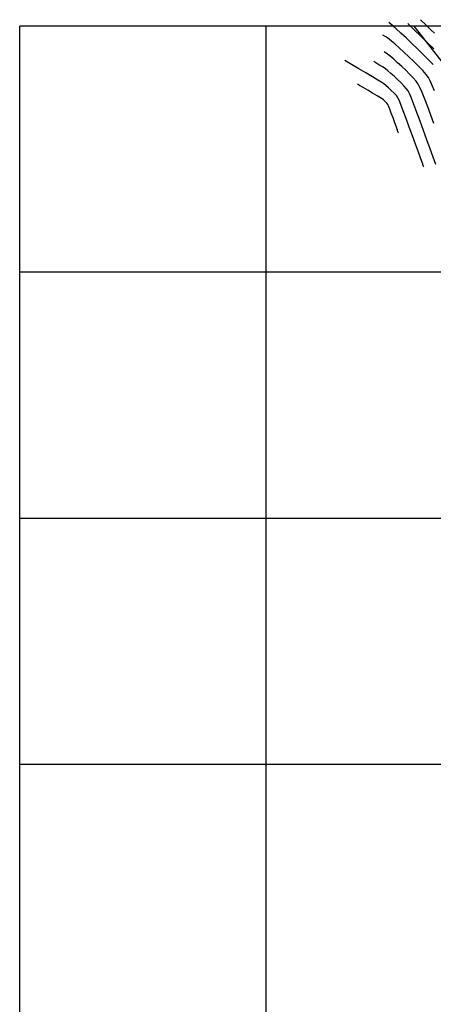
# Model space of a CAD drawing. Units: metres. Extents: x 751400 to 754535, y 8571653 to 8573688.
# Drawn here: x 751400 to 751484, y 8571801 to 8572001 of the extents above; entities that cross this region are included whole.
import ezdxf

# ---------------------------------------------------------------- set-up
doc = ezdxf.new("R2010")
doc.units = ezdxf.units.M
for name, color, linetype in [('CONT-MJR', 30, 'Continuous'), ('CONT-MNR', 124, 'Continuous'), ('COORD_LIN', 8, 'Continuous'), ('EJE_LINEA', 5, 'Continuous')]:
    doc.layers.add(name, color=color, linetype=linetype)

msp = doc.modelspace()

# ---------------------------------------------------------------- linework, layer by layer
at = {"layer": 'CONT-MJR', "extrusion": (-0.6956535262086414, -0.7183774575204063, 0), "elevation": -6680700.831420377}
msp.add_lwpolyline([(-5423295.169354873, 1160), (-5423296.963504686, 1160)], dxfattribs=at)
at = {"layer": 'CONT-MJR', "extrusion": (0.6973166470059063, 0.7167632062323235, 0), "elevation": 6668113.272707587}
msp.add_lwpolyline([(5438762.625377185, 1160), (5438764.517354077, 1160)], dxfattribs=at)
at = {"layer": 'CONT-MJR'}
for points, elevation in [([(751482.8052344604, 8571996.643662684), (751481.4518781563, 8571997.96665526)], 1160), ([(751484.0858818828, 8571995.384499261), (751482.8052344604, 8571996.643662684)], 1160), ([(751468.8345459072, 8571991.350761686), (751467.3732726321, 8571992.211256765)], 1165), ([(751470.2667448141, 8571990.503912088), (751468.8345459072, 8571991.350761686)], 1165), ([(751473.9052146246, 8571988.287504954), (751473.4891042578, 8571988.562504401)], 1165), ([(751477.3719398477, 8571984.081421098), (751476.997446558, 8571985.008551843)], 1165), ([(751479.0817869008, 8571979.524769522), (751478.4488111733, 8571981.239282737)], 1165), ([(751479.7315211326, 8571977.748289878), (751479.0817869008, 8571979.524769522)], 1165), ([(751480.9424604924, 8571974.41042011), (751480.3633127147, 8571976.010091009)], 1165), ([(751481.4342633121, 8571973.049524382), (751480.9424604924, 8571974.41042011)], 1165), ([(751481.9886330086, 8571971.521614557), (751481.9099767322, 8571971.736283313)], 1165), ([(751482.01702946, 8571971.44504723), (751481.9886330086, 8571971.521614557)], 1165)]:
    msp.add_lwpolyline(points, dxfattribs=dict(at, elevation=elevation))
at = {"layer": 'CONT-MJR', "extrusion": (-0.5064104407989327, -0.8622925637217514, 0), "elevation": -7772116.063792492}
msp.add_lwpolyline([(-3692961.626375048, 1165), (-3692963.250381326, 1165)], dxfattribs=at)
at = {"layer": 'CONT-MJR', "extrusion": (0.5114080479374697, 0.8593380059701693, 0), "elevation": 7750545.169026056}
msp.add_lwpolyline([(3738016.441884293, 1165), (3738017.969973849, 1165)], dxfattribs=at)
at = {"layer": 'CONT-MJR', "extrusion": (-0.5155854848111853, -0.8568381456564683, 0), "elevation": -7732255.617196873}
msp.add_lwpolyline([(-3775702.673221596, 1165.000000000001), (-3775703.961811345, 1165.000000000001)], dxfattribs=at)
at = {"layer": 'CONT-MJR', "extrusion": (-0.5241782505011764, -0.8516085730554419, 0), "elevation": -7693885.006778627}
msp.add_lwpolyline([(-3853288.70226458, 1165), (-3853289.647653327, 1165)], dxfattribs=at)
at = {"layer": 'CONT-MJR', "extrusion": (0.6318940760855286, 0.7750547571675283, 0), "elevation": 7118612.209653028}
msp.add_lwpolyline([(4834154.647218568, 1165), (4834155.194025061, 1165)], dxfattribs=at)
at = {"layer": 'CONT-MJR', "extrusion": (0.6587936046817465, 0.7523237244899503, 0), "elevation": 6943976.376834836}
msp.add_lwpolyline([(5081818.167942763, 1165), (5081818.86951963, 1165)], dxfattribs=at)
at = {"layer": 'CONT-MJR', "extrusion": (-0.6796521059947463, -0.7335346036942675, 0), "elevation": -6798590.907905968}
msp.add_lwpolyline([(-5274735.754383933, 1165), (-5274736.531904859, 1165)], dxfattribs=at)
at = {"layer": 'CONT-MJR', "extrusion": (-0.7025035207228062, -0.7116802676568053, 0), "elevation": -6628428.101206806}
msp.add_lwpolyline([(-5487040.005001435, 1165), (-5487040.779761882, 1165)], dxfattribs=at)
at = {"layer": 'CONT-MJR', "extrusion": (0.7344660169164632, 0.6786454670848878, 0), "elevation": 6369273.287848141}
msp.add_lwpolyline([(5785846.253050678, 1165), (5785846.946995602, 1165)], dxfattribs=at)
at = {"layer": 'CONT-MJR', "extrusion": (0.7904999108271781, 0.6124621547346608, 0), "elevation": 5844059.019386715}
msp.add_lwpolyline([(6315902.664799642, 1165), (6315903.202010084, 1165)], dxfattribs=at)
at = {"layer": 'CONT-MJR', "extrusion": (0.9044470426221497, 0.426585919941162, 0), "elevation": 4336359.258534051}
msp.add_lwpolyline([(7432336.984115755, 1165.000000000001), (7432337.497330463, 1165.000000000001)], dxfattribs=at)
at = {"layer": 'CONT-MJR', "extrusion": (0.9335241066136545, 0.3585146334128897, 0), "elevation": 3774703.972852336}
msp.add_lwpolyline([(7732736.765308309, 1165), (7732738.146996002, 1165)], dxfattribs=at)
at = {"layer": 'CONT-MJR', "extrusion": (0.9364473864245108, 0.3508080564335762, 0), "elevation": 3710840.107681424}
msp.add_lwpolyline([(7763584.733927089, 1165.000000000001), (7763586.391574509, 1165.000000000001)], dxfattribs=at)
at = {"layer": 'CONT-MJR', "extrusion": (0.9398421647986693, 0.3416089947096692, 0), "elevation": 3634537.038942103}
msp.add_lwpolyline([(7799592.03847088, 1165), (7799593.887929155, 1165)], dxfattribs=at)
at = {"layer": 'CONT-MJR', "extrusion": (0.9403786248090235, 0.3401294488901098, 0), "elevation": 3622257.546957648}
msp.add_lwpolyline([(7805298.358837029, 1165), (7805299.262124619, 1165)], dxfattribs=at)
at = {"layer": 'CONT-MJR', "extrusion": (0.93990987638441, 0.3414226475719545, 0), "elevation": 3632990.554225164}
msp.add_lwpolyline([(7800307.95171402, 1165), (7800308.445174871, 1165)], dxfattribs=at)
at = {"layer": 'CONT-MNR'}
for points, elevation in [([(751475.3593921275, 8572000.428858723), (751474.9056185273, 8572000.736887023)], 1161), ([(751476.4446932769, 8571999.467574636), (751475.7570377839, 8572000.089679323)], 1161), ([(751482.5034334568, 8572000.222220276), (751481.3739498381, 8572001.331547165)], 1159), ([(751478.9926120881, 8571993.816107254), (751477.9834155968, 8571994.762657443)], 1162), ([(751472.9199431954, 8571992.189393627), (751471.8597368207, 8571992.82074667)], 1164), ([(751475.9219573135, 8571993.29125798), (751475.2167790758, 8571993.889421998)], 1163), ([(751480.000659405, 8571992.843647305), (751478.9926120881, 8571993.816107254)], 1162), ([(751480.954522054, 8571991.890089603), (751480.000659405, 8571992.843647305)], 1162), ([(751481.801164542, 8571991.000246169), (751480.954522054, 8571991.890089603)], 1162), ([(751469.0023177199, 8571987.956125144), (751468.5680760625, 8571988.211903566)], 1166), ([(751477.9634133633, 8571987.914442705), (751477.3556595003, 8571988.546111703)], 1164), ([(751480.4624872355, 8571988.809730355), (751479.8675785711, 8571989.49996535)], 1163), ([(751483.3348507658, 8571988.912173498), (751482.9606470617, 8571989.590950143)], 1162), ([(751483.7498153143, 8571987.990996575), (751483.3348507658, 8571988.912173498)], 1162), ([(751471.637219656, 8571986.406562548), (751470.6668284114, 8571986.9787638)], 1166), ([(751472.5264496403, 8571985.87826869), (751471.637219656, 8571986.406562548)], 1166), ([(751484.1903857063, 8571986.891031746), (751483.7498153143, 8571987.990996575)], 1162), ([(751473.8194241098, 8571985.02081648), (751473.5416702487, 8571985.252166511)], 1166), ([(751480.6108306709, 8571982.484204082), (751480.0089780184, 8571984.067017816)], 1164), ([(751482.8162556618, 8571983.615407348), (751482.2318414985, 8571985.167273834)], 1163), ([(751475.4189838425, 8571982.319799863), (751475.1014302588, 8571983.166247208)], 1166), ([(751475.7736295476, 8571981.355841188), (751475.4189838425, 8571982.319799863)], 1166), ([(751483.4242486393, 8571981.947022896), (751482.8162556618, 8571983.615407348)], 1163), ([(751476.8415322017, 8571978.413482273), (751476.7849382312, 8571978.568084769)], 1166), ([(751476.862100038, 8571978.358000472), (751476.8415322017, 8571978.413482273)], 1166)]:
    msp.add_lwpolyline(points, dxfattribs=dict(at, elevation=elevation))
at = {"layer": 'CONT-MNR', "extrusion": (-0.6489588405473752, -0.7608235165105023, 0), "elevation": -7009456.087744865}
msp.add_lwpolyline([(-4991134.811328411, 1161), (-4991135.333980049, 1161)], dxfattribs=at)
at = {"layer": 'CONT-MNR', "extrusion": (0.7009949968817484, 0.7131661898511158, 0), "elevation": 6640046.213034778}
msp.add_lwpolyline([(5472996.006707514, 1159.000000000001), (5472997.355332233, 1159.000000000001)], dxfattribs=at)
at = {"layer": 'CONT-MNR', "extrusion": (-0.5159684784879907, -0.8566075701316141, 0), "elevation": -7730575.308664402}
msp.add_lwpolyline([(-3779161.9486301, 1162), (-3779162.780802719, 1162)], dxfattribs=at)
at = {"layer": 'CONT-MNR', "extrusion": (-0.6794357284028854, -0.7337350277652286, 0), "elevation": -6800156.212922188}
msp.add_lwpolyline([(-5272736.867731717, 1161.000000000001), (-5272738.112108782, 1161.000000000001)], dxfattribs=at)
at = {"layer": 'CONT-MNR', "extrusion": (-0.6848769561119191, -0.7286587369865762, 0), "elevation": -6760731.214783826}
msp.add_lwpolyline([(-5323192.308059612, 1161), (-5323193.781737534, 1161)], dxfattribs=at)
at = {"layer": 'CONT-MNR', "extrusion": (-0.7013976381587301, -0.7127701966169427, 0), "elevation": -6636954.337579881}
msp.add_lwpolyline([(-5476744.041241208, 1159.000000000001), (-5476745.029810451, 1159.000000000001)], dxfattribs=at)
at = {"layer": 'CONT-MNR', "extrusion": (0.5663847839421565, 0.824140932437406, 0), "elevation": 7490157.927907984}
msp.add_lwpolyline([(4235727.587900351, 1162), (4235728.255200347, 1162)], dxfattribs=at)
at = {"layer": 'CONT-MNR', "extrusion": (0.6325183143211458, 0.7745454034776376, 0), "elevation": 7114722.877401534}
msp.add_lwpolyline([(4839893.213695037, 1162), (4839893.837852452, 1162)], dxfattribs=at)
at = {"layer": 'CONT-MNR', "extrusion": (0.6537527432559305, 0.7567082335255416, 0), "elevation": 6977779.862767475}
msp.add_lwpolyline([(5035317.952932717, 1162.000000000001), (5035318.870632597, 1162.000000000001)], dxfattribs=at)
at = {"layer": 'CONT-MNR', "extrusion": (-0.6656423241175984, -0.7462709269047817, 0), "elevation": -6897246.044734377}
msp.add_lwpolyline([(-5145077.642308295, 1162), (-5145078.784505223, 1162)], dxfattribs=at)
at = {"layer": 'CONT-MNR', "extrusion": (-0.6894300990791796, -0.7243522199066367, 0), "elevation": -6727237.349390683}
msp.add_lwpolyline([(-5365456.478237411, 1161), (-5365458.093406417, 1161)], dxfattribs=at)
at = {"layer": 'CONT-MNR', "extrusion": (-0.6940381464469051, -0.7199382274032574, 0), "elevation": -6692863.474703502}
msp.add_lwpolyline([(-5408272.000615264, 1161), (-5408273.669469452, 1161)], dxfattribs=at)
at = {"layer": 'CONT-MNR', "extrusion": (-0.5710795887922505, -0.8208946968185835, 0), "elevation": -7465856.533793909}
msp.add_lwpolyline([(-4278409.472748439, 1163), (-4278410.239160887, 1163)], dxfattribs=at)
at = {"layer": 'CONT-MNR', "extrusion": (-0.625654324026497, -0.7801004209888284, 0), "elevation": -7157179.760628344}
msp.add_lwpolyline([(-4776878.909473556, 1163), (-4776879.658704917, 1163)], dxfattribs=at)
at = {"layer": 'CONT-MNR', "extrusion": (-0.6750098721489971, -0.7378086964121491, 0), "elevation": -6831747.338996206}
msp.add_lwpolyline([(-5231734.097476983, 1162.000000000001), (-5231735.394981574, 1162.000000000001)], dxfattribs=at)
at = {"layer": 'CONT-MNR', "extrusion": (-0.6994267135869113, -0.7147043251030546, 0), "elevation": -6652047.893332037}
msp.add_lwpolyline([(-5458394.315377003, 1161), (-5458395.950137371, 1161)], dxfattribs=at)
at = {"layer": 'CONT-MNR', "extrusion": (0.706557821061195, 0.7076553154589149, 0), "elevation": 6596982.722266084}
msp.add_lwpolyline([(5524817.817983556, 1161), (5524819.330932545, 1161)], dxfattribs=at)
at = {"layer": 'CONT-MNR', "extrusion": (-0.5261229647028987, -0.8504085053738776, 0), "elevation": -7685062.226393243}
msp.add_lwpolyline([(-3870862.005044622, 1164), (-3870862.981416029, 1164)], dxfattribs=at)
at = {"layer": 'CONT-MNR', "extrusion": (-0.6623307789402805, -0.7492115450714582, 0), "elevation": -6919961.97083042}
msp.add_lwpolyline([(-5114479.507801818, 1163.000000000001), (-5114480.557096119, 1163.000000000001)], dxfattribs=at)
at = {"layer": 'CONT-MNR', "extrusion": (0.67610388527405, 0.7368063085488169, 0), "elevation": 6823974.54381128}
msp.add_lwpolyline([(5241863.59671242, 1163), (5241864.719627885, 1163)], dxfattribs=at)
at = {"layer": 'CONT-MNR', "extrusion": (0.7172816796325633, 0.696783317871122, 0), "elevation": 6511846.831509992}
msp.add_lwpolyline([(5624911.478227613, 1161.000000000001), (5624912.78178952, 1161.000000000001)], dxfattribs=at)
at = {"layer": 'CONT-MNR', "extrusion": (-0.562613038909903, -0.8267203689571004, 0), "elevation": -7509429.051127257}
msp.add_lwpolyline([(-4201455.002924035, 1164.000000000001), (-4201455.630102552, 1164.000000000001)], dxfattribs=at)
at = {"layer": 'CONT-MNR', "extrusion": (-0.6272924437444807, -0.778783789007628, 0), "elevation": -7147122.01220542}
msp.add_lwpolyline([(-4791908.781901463, 1164.000000000001), (-4791909.406297045, 1164.000000000001)], dxfattribs=at)
at = {"layer": 'CONT-MNR', "extrusion": (-0.6500460023607905, -0.7598948577367498, 0), "elevation": -7002304.989539267}
msp.add_lwpolyline([(-5001145.854531171, 1164), (-5001146.635011723, 1164)], dxfattribs=at)
at = {"layer": 'CONT-MNR', "extrusion": (0.6667155880176387, 0.7453122330233782, 0), "elevation": 6889829.652826489}
msp.add_lwpolyline([(5154994.982425189, 1164.000000000001), (5154995.86613352, 1164.000000000001)], dxfattribs=at)
at = {"layer": 'CONT-MNR', "extrusion": (0.6903207716524584, 0.7235034431328952, 0), "elevation": 6720626.160794082}
msp.add_lwpolyline([(5373726.289591944, 1163.000000000001), (5373727.435214167, 1163.000000000001)], dxfattribs=at)
at = {"layer": 'CONT-MNR', "extrusion": (-0.7067859999576718, -0.7074274169579761, 0), "elevation": -6595195.871198998}
msp.add_lwpolyline([(-5526945.747461947, 1163), (-5526946.865053176, 1163)], dxfattribs=at)
at = {"layer": 'CONT-MNR', "extrusion": (0.7278341260674545, 0.6857532245142014, 0), "elevation": 6425222.132779451}
msp.add_lwpolyline([(5723656.744017163, 1163), (5723657.783210756, 1163)], dxfattribs=at)
at = {"layer": 'CONT-MNR', "extrusion": (0.7512722685015257, 0.6599924079719187, 0), "elevation": 6222016.418864585}
msp.add_lwpolyline([(5943925.800839928, 1162), (5943926.840831942, 1162)], dxfattribs=at)
at = {"layer": 'CONT-MNR', "extrusion": (0.798709063400675, 0.6017174021429131, 0), "elevation": 5758131.559522593}
msp.add_lwpolyline([(6394345.402832909, 1162), (6394346.189075229, 1162)], dxfattribs=at)
at = {"layer": 'CONT-MNR', "extrusion": (-0.6821887291631462, -0.7311761332283566, 0), "elevation": -6780282.84340209}
msp.add_lwpolyline([(-5298252.596835987, 1164), (-5298253.530859321, 1164)], dxfattribs=at)
at = {"layer": 'CONT-MNR', "extrusion": (0.6992097842215145, 0.7149165529269156, 0), "elevation": 6653696.822813217}
msp.add_lwpolyline([(5456374.660965335, 1164), (5456375.592506196, 1164)], dxfattribs=at)
at = {"layer": 'CONT-MNR', "extrusion": (0.8040212702920178, 0.5946005355850347, 0), "elevation": 5701115.413343213}
msp.add_lwpolyline([(6445229.910548418, 1163), (6445230.646251759, 1163)], dxfattribs=at)
at = {"layer": 'CONT-MNR', "extrusion": (0.8855113193157553, 0.4646178035371334, 0), "elevation": 4648143.181034213}
msp.add_lwpolyline([(7241440.446957918, 1163), (7241441.191136794, 1163)], dxfattribs=at)
at = {"layer": 'CONT-MNR', "extrusion": (0.5061101154185018, 0.8624688696243308, 0), "elevation": 7773398.826449078}
msp.add_lwpolyline([(3690250.331492778, 1166), (3690251.192853817, 1166)], dxfattribs=at)
at = {"layer": 'CONT-MNR', "extrusion": (-0.5065280534545786, -0.8622234809279526, 0), "elevation": -7771609.425395615}
msp.add_lwpolyline([(-3694016.224423179, 1166), (-3694017.293303383, 1166)], dxfattribs=at)
at = {"layer": 'CONT-MNR', "extrusion": (0.7510389902672401, 0.6602578550069393, 0), "elevation": 6224111.604385402}
msp.add_lwpolyline([(5941727.14982454, 1164), (5941727.919637744, 1164)], dxfattribs=at)
at = {"layer": 'CONT-MNR', "extrusion": (0.8004483073220011, 0.5994017912096553, 0), "elevation": 5739584.234246543}
msp.add_lwpolyline([(6410994.598552971, 1164), (6410995.211727709, 1164)], dxfattribs=at)
at = {"layer": 'CONT-MNR', "extrusion": (0.8957312261683027, 0.4445959631699656, 0), "elevation": 4484193.809941241}
msp.add_lwpolyline([(7344091.254396715, 1164), (7344091.829462071, 1164)], dxfattribs=at)
at = {"layer": 'CONT-MNR', "extrusion": (0.9224028450932575, 0.3862291953799763, 0), "elevation": 4003917.838347102}
msp.add_lwpolyline([(7616580.379107611, 1164), (7616581.413061077, 1164)], dxfattribs=at)
at = {"layer": 'CONT-MNR', "extrusion": (0.91770706746215, 0.397257773152422, 0), "elevation": 4094928.339510242}
msp.add_lwpolyline([(7568040.658007246, 1163), (7568041.799072524, 1163)], dxfattribs=at)
at = {"layer": 'CONT-MNR', "extrusion": (0.9296799883489245, 0.3683681843801711, 0), "elevation": 3856284.605145248}
msp.add_lwpolyline([(7692380.925100881, 1163.000000000001), (7692382.371612486, 1163.000000000001)], dxfattribs=at)
at = {"layer": 'CONT-MNR', "extrusion": (-0.5171084136399491, -0.8559199077850542, 0), "elevation": -7725526.128508905}
msp.add_lwpolyline([(-3789444.931431915, 1166), (-3789445.72371379, 1166)], dxfattribs=at)
at = {"layer": 'CONT-MNR', "extrusion": (0.5402370001108612, 0.8415129135736525, 0), "elevation": 7619410.096475644}
msp.add_lwpolyline([(3998528.908100537, 1166.000000000001), (3998529.308677609, 1166.000000000001)], dxfattribs=at)
at = {"layer": 'CONT-MNR', "extrusion": (0.6747033249340019, 0.7380890348210051, 0), "elevation": 6833910.03508085}
msp.add_lwpolyline([(5228891.741019163, 1166.000000000001), (5228892.208757343, 1166.000000000001)], dxfattribs=at)
at = {"layer": 'CONT-MNR', "extrusion": (0.709669639989704, 0.7045345996307661, 0), "elevation": 6572558.212235025}
msp.add_lwpolyline([(5553837.284796342, 1166), (5553837.750030071, 1166)], dxfattribs=at)
at = {"layer": 'CONT-MNR', "extrusion": (0.7735323229370962, 0.6337568503547243, 0), "elevation": 6013843.628591291}
msp.add_lwpolyline([(6154454.52276433, 1166), (6154454.878383956, 1166)], dxfattribs=at)
at = {"layer": 'CONT-MNR', "extrusion": (0.9115784031801182, 0.4111262760461631, 0), "elevation": 4209196.024642323}
msp.add_lwpolyline([(7505084.239491952, 1166), (7505084.575676518, 1166)], dxfattribs=at)
at = {"layer": 'CONT-MNR', "extrusion": (0.9306931520028355, 0.3658008431032206, 0), "elevation": 3835036.297005362}
msp.add_lwpolyline([(7702994.849391522, 1164), (7702996.256541514, 1164)], dxfattribs=at)
at = {"layer": 'CONT-MNR', "extrusion": (0.9312668892920193, 0.3643377291859382, 0), "elevation": 3822920.761499959}
msp.add_lwpolyline([(7709013.366299719, 1166.000000000001), (7709014.03987746, 1166.000000000001)], dxfattribs=at)
at = {"layer": 'CONT-MNR', "extrusion": (0.9370727416861582, 0.3491341816390751, 0), "elevation": 3696964.085962163}
msp.add_lwpolyline([(7770201.667708958, 1164), (7770203.560078845, 1164)], dxfattribs=at)
at = {"layer": 'CONT-MNR', "extrusion": (0.9396732675034607, 0.3420733113520693, 0), "elevation": 3638387.742896964}
msp.add_lwpolyline([(7797800.880617277, 1166.000000000001), (7797801.923335717, 1166.000000000001)], dxfattribs=at)
at = {"layer": 'CONT-MNR', "extrusion": (0.9402726697166945, 0.3404222474866176, 0), "elevation": 3624685.292298449}
msp.add_lwpolyline([(7804178.728906738, 1166.000000000001), (7804179.679710977, 1166.000000000001)], dxfattribs=at)
at = {"layer": 'CONT-MNR', "extrusion": (0.9386286692463541, 0.3449292989422881, 0), "elevation": 3662089.163014974}
msp.add_lwpolyline([(7786696.93529923, 1164), (7786698.939338122, 1164)], dxfattribs=at)
at = {"layer": 'CONT-MNR', "extrusion": (0.9420125460927133, 0.3355776556982355, 0), "elevation": 3584472.420292472}
msp.add_lwpolyline([(7822731.694524702, 1163), (7822733.493170371, 1163)], dxfattribs=at)
at = {"layer": 'CONT-MNR', "extrusion": (0.940388335447796, 0.3401026000396405, 0), "elevation": 3622032.201014941}
msp.add_lwpolyline([(7805409.798494968, 1166.000000000001), (7805410.420710493, 1166.000000000001)], dxfattribs=at)
at = {"layer": 'CONT-MNR', "extrusion": (0.9400080714972378, 0.3411522028655894, 0), "elevation": 3630743.614803473}
msp.add_lwpolyline([(7801361.082116987, 1166), (7801361.431903676, 1166)], dxfattribs=at)
at = {"layer": 'CONT-MNR', "extrusion": (0.9397285383094977, 0.3419214446136641, 0), "elevation": 3637132.431149049}
msp.add_lwpolyline([(7798383.309553275, 1164), (7798385.337898734, 1164)], dxfattribs=at)
at = {"layer": 'CONT-MNR', "extrusion": (0.940545241266155, 0.3396684399993479, 0), "elevation": 3618433.465693259}
msp.add_lwpolyline([(7807075.1970734, 1164), (7807077.162343558, 1164)], dxfattribs=at)
at = {"layer": 'CONT-MNR', "extrusion": (0.9411728384711092, 0.3379255659523788, 0), "elevation": 3603965.221636786}
msp.add_lwpolyline([(7813762.870651331, 1164.000000000001), (7813764.685453493, 1164.000000000001)], dxfattribs=at)
at = {"layer": 'CONT-MNR', "extrusion": (0.9416654283616736, 0.3365504732256754, 0), "elevation": 3592548.136796255}
msp.add_lwpolyline([(7819017.121235454, 1164.000000000001), (7819018.698170415, 1164.000000000001)], dxfattribs=at)
at = {"layer": 'COORD_LIN'}
for p, q in [((751800, 8572000), (751400, 8572000)), ((751400, 8571700), (751400, 8572000)), ((751450, 8571700), (751450, 8572000)), ((751800, 8571950), (751400, 8571950)), ((751800, 8571900), (751400, 8571900)), ((751800, 8571850), (751400, 8571850))]:
    msp.add_line(p, q, dxfattribs=at)
at = {"layer": 'EJE_LINEA'}
msp.add_line((751553.9324090473, 8571905.796166494), (751480.0853119491, 8572000), dxfattribs=at)

doc.saveas('drawing.dxf')
